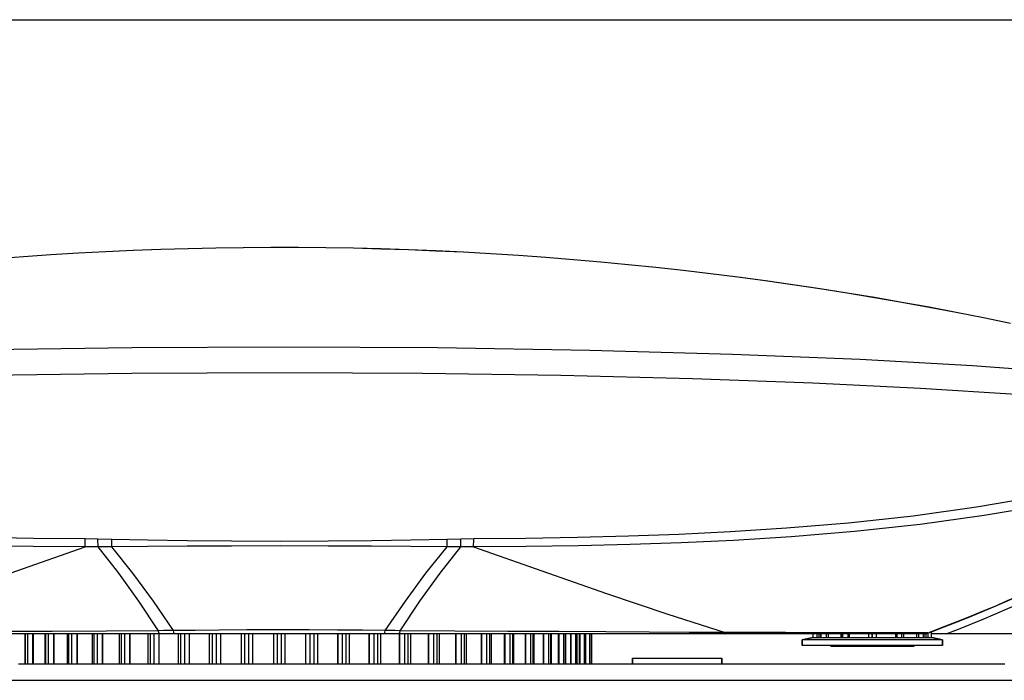
# Model space of a CAD drawing. Units: millimetres. Extents: x -1.8 to 18.2, y -11.6 to 19.9.
# Drawn here: x 10.5 to 10.6, y 10.5 to 10.6 of the extents above; entities that cross this region are included whole.
import ezdxf

# ---------------------------------------------------------------- set-up
doc = ezdxf.new("R2010")
doc.units = ezdxf.units.MM
doc.header["$LTSCALE"] = 0.05
doc.layers.add('0-GLP X4S', color=1, linetype='Continuous')

# ---------------------------------------------------------------- blocks, each defined once
blk = doc.blocks.new('GLP X4S')
at = {"linetype": 'Continuous'}
for p, q in [((-19.933, 37.637), (19.912, 37.637)), ((-4.935, 23.532), (-5.287, 23.538)), ((-4.563, 23.523), (-4.935, 23.532)), ((4.914, 23.532), (4.542, 23.523)), ((5.266, 23.538), (4.914, 23.532)), ((-3.26, 20.96), (-12.099, 20.96)), ((-6.922, 20.96), (-6.922, 20.15)), ((-6.903, 20.15), (-6.903, 20.96)), ((-6.84, 20.15), (-6.84, 20.96)), ((-6.701, 20.15), (-6.701, 20.96)), ((-6.687, 20.15), (-6.687, 20.96)), ((-6.375, 20.96), (-6.375, 20.15)), ((-6.349, 20.15), (-6.349, 20.96)), ((-6.277, 20.15), (-6.277, 20.96)), ((-6.136, 20.15), (-6.136, 20.96)), ((-6.123, 20.15), (-6.123, 20.96)), ((-5.759, 20.15), (-5.759, 20.96)), ((-5.725, 20.15), (-5.725, 20.96)), ((-5.645, 20.15), (-5.645, 20.96)), ((-5.504, 20.15), (-5.504, 20.96)), ((-5.493, 20.15), (-5.493, 20.96)), ((-5.08, 20.15), (-5.08, 20.96)), ((-5.039, 20.15), (-5.039, 20.96)), ((-4.952, 20.15), (-4.952, 20.96)), ((-4.812, 20.15), (-4.812, 20.96)), ((-4.802, 20.15), (-4.802, 20.96)), ((-4.348, 20.15), (-4.348, 20.96)), ((-4.297, 20.15), (-4.297, 20.96)), ((-4.204, 20.15), (-4.204, 20.96)), ((-4.067, 20.15), (-4.067, 20.96)), ((-4.059, 20.15), (-4.059, 20.96)), ((-3.569, 20.15), (-3.569, 20.96)), ((-3.509, 20.15), (-3.509, 20.96)), ((-3.411, 20.15), (-3.411, 20.96)), ((-3.278, 20.15), (-3.278, 20.96)), ((-3.271, 20.15), (-3.271, 20.96)), ((-2.851, 20.96), (-3.26, 20.96)), ((2.83, 20.96), (-2.851, 20.96)), ((2.83, 20.96), (-2.851, 20.96)), ((-2.752, 20.15), (-2.752, 20.96)), ((-2.682, 20.15), (-2.682, 20.96)), ((-2.58, 20.15), (-2.58, 20.96)), ((-2.453, 20.15), (-2.453, 20.96)), ((-2.448, 20.15), (-2.448, 20.96)), ((-1.907, 20.15), (-1.907, 20.96)), ((-1.826, 20.15), (-1.826, 20.96)), ((-1.721, 20.15), (-1.721, 20.96)), ((-1.602, 20.15), (-1.602, 20.96)), ((-1.598, 20.15), (-1.598, 20.96)), ((-1.041, 20.15), (-1.041, 20.96)), ((-0.95, 20.15), (-0.95, 20.96)), ((-0.844, 20.15), (-0.844, 20.96)), ((-0.733, 20.15), (-0.733, 20.96)), ((-0.73, 20.15), (-0.73, 20.96)), ((-0.166, 20.15), (-0.166, 20.96)), ((-0.166, 20.15), (-0.166, 20.96)), ((-0.064, 20.15), (-0.064, 20.96)), ((0.043, 20.15), (0.043, 20.96)), ((0.144, 20.15), (0.144, 20.96)), ((0.145, 20.15), (0.145, 20.96)), ((0.709, 20.15), (0.709, 20.96)), ((0.711, 20.15), (0.711, 20.96)), ((0.823, 20.15), (0.823, 20.96)), ((0.929, 20.15), (0.929, 20.96)), ((1.02, 20.96), (1.02, 20.15)), ((1.577, 20.15), (1.577, 20.96)), ((1.581, 20.15), (1.581, 20.96)), ((1.7, 20.15), (1.7, 20.96)), ((1.805, 20.15), (1.805, 20.96)), ((1.885, 20.96), (1.885, 20.15)), ((2.427, 20.15), (2.427, 20.96)), ((2.432, 20.15), (2.432, 20.96)), ((2.559, 20.15), (2.559, 20.96)), ((2.661, 20.15), (2.661, 20.96)), ((2.731, 20.96), (2.731, 20.15)), ((3.238, 20.96), (2.83, 20.96)), ((12.078, 20.96), (3.238, 20.96)), ((3.25, 20.15), (3.25, 20.96)), ((3.257, 20.15), (3.257, 20.96)), ((3.39, 20.15), (3.39, 20.96)), ((3.488, 20.15), (3.488, 20.96)), ((3.548, 20.96), (3.548, 20.15)), ((4.038, 20.15), (4.038, 20.96)), ((4.046, 20.15), (4.046, 20.96)), ((4.183, 20.15), (4.183, 20.96)), ((4.276, 20.15), (4.276, 20.96)), ((4.327, 20.96), (4.327, 20.15)), ((4.781, 20.15), (4.781, 20.96)), ((4.791, 20.15), (4.791, 20.96)), ((4.931, 20.15), (4.931, 20.96)), ((5.018, 20.15), (5.018, 20.96)), ((5.059, 20.96), (5.059, 20.15)), ((5.472, 20.15), (5.472, 20.96)), ((5.483, 20.15), (5.483, 20.96)), ((5.624, 20.15), (5.624, 20.96)), ((5.704, 20.15), (5.704, 20.96)), ((5.737, 20.96), (5.737, 20.15)), ((6.102, 20.15), (6.102, 20.96)), ((6.115, 20.15), (6.115, 20.96)), ((6.256, 20.15), (6.256, 20.96)), ((6.328, 20.15), (6.328, 20.96)), ((6.354, 20.15), (6.354, 20.96)), ((6.666, 20.15), (6.666, 20.96)), ((6.68, 20.15), (6.68, 20.96)), ((6.819, 20.15), (6.819, 20.96)), ((6.882, 20.15), (6.882, 20.96)), ((6.901, 20.15), (6.901, 20.96)), ((7.157, 20.15), (7.157, 20.96)), ((7.171, 20.15), (7.171, 20.96)), ((7.307, 20.15), (7.307, 20.96)), ((7.361, 20.15), (7.361, 20.96)), ((7.374, 20.15), (7.374, 20.96)), ((7.569, 20.15), (7.569, 20.96)), ((7.584, 20.15), (7.584, 20.96)), ((7.715, 20.15), (7.715, 20.96)), ((7.759, 20.15), (7.759, 20.96)), ((7.767, 20.15), (7.767, 20.96)), ((7.898, 20.15), (7.898, 20.96)), ((7.913, 20.15), (7.913, 20.96)), ((8.039, 20.15), (8.039, 20.96)), ((8.072, 20.15), (8.072, 20.96)), ((8.077, 20.15), (8.077, 20.96)), ((8.14, 20.15), (8.14, 20.96)), ((8.156, 20.15), (8.156, 20.96)), ((8.274, 20.15), (8.274, 20.96)), ((8.296, 20.15), (8.296, 20.96)), ((8.298, 20.15), (8.298, 20.96)), ((8.309, 20.15), (8.309, 20.96)), ((8.418, 20.15), (8.418, 20.96)), ((8.429, 20.15), (8.429, 20.96)), ((8.43, 20.15), (8.43, 20.96)), ((8.47, 20.15), (8.47, 20.96)), ((12.108, 20.997), (12.078, 20.997)), ((12.108, 20.96), (12.078, 20.96)), ((12.092, 21.002), (12.108, 20.997)), ((17.089, 20.96), (12.108, 20.96)), ((14.179, 20.795), (14.434, 20.855)), ((14.434, 20.855), (14.179, 20.795)), ((14.479, 20.855), (14.434, 20.855)), ((14.479, 20.855), (14.479, 20.96)), ((14.578, 20.855), (14.479, 20.855)), ((14.578, 20.96), (14.578, 20.855)), ((14.636, 20.855), (14.578, 20.855)), ((14.636, 20.96), (14.636, 20.855)), ((14.679, 20.855), (14.636, 20.855)), ((14.679, 20.96), (14.679, 20.855)), ((14.693, 20.855), (14.679, 20.855)), ((14.693, 20.855), (14.693, 20.96)), ((14.696, 20.855), (14.693, 20.855)), ((14.696, 20.855), (14.696, 20.96)), ((14.832, 20.855), (14.696, 20.855)), ((14.832, 20.96), (14.832, 20.855)), ((14.883, 20.855), (14.832, 20.855)), ((14.883, 20.96), (14.883, 20.855)), ((14.89, 20.855), (14.883, 20.855)), ((14.909, 20.855), (14.89, 20.855)), ((14.959, 20.855), (14.909, 20.855)), ((15.228, 20.855), (14.959, 20.855)), ((15.228, 20.96), (15.228, 20.855)), ((15.279, 20.855), (15.228, 20.855)), ((15.279, 20.855), (15.279, 20.96)), ((15.285, 20.855), (15.279, 20.855)), ((15.285, 20.855), (15.285, 20.96)), ((15.3, 20.855), (15.285, 20.855)), ((15.423, 20.855), (15.3, 20.855)), ((15.423, 20.96), (15.423, 20.855)), ((15.453, 20.855), (15.423, 20.855)), ((15.453, 20.96), (15.453, 20.855)), ((15.977, 20.855), (15.453, 20.855)), ((15.977, 20.96), (15.977, 20.855)), ((15.979, 20.855), (15.977, 20.855)), ((15.979, 20.96), (15.979, 20.855)), ((16.081, 20.855), (15.979, 20.855)), ((16.081, 20.855), (16.081, 20.96)), ((16.088, 20.855), (16.081, 20.855)), ((16.088, 20.855), (16.088, 20.96)), ((16.19, 20.855), (16.088, 20.855)), ((16.19, 20.96), (16.19, 20.855)), ((16.192, 20.855), (16.19, 20.855)), ((16.192, 20.96), (16.192, 20.855)), ((16.716, 20.855), (16.192, 20.855)), ((16.716, 20.96), (16.716, 20.855)), ((16.746, 20.855), (16.716, 20.855)), ((16.746, 20.96), (16.746, 20.855)), ((16.869, 20.855), (16.746, 20.855)), ((16.884, 20.855), (16.869, 20.855)), ((16.884, 20.855), (16.884, 20.96)), ((16.89, 20.855), (16.884, 20.855)), ((16.89, 20.855), (16.89, 20.96)), ((16.941, 20.855), (16.89, 20.855)), ((16.941, 20.855), (16.941, 20.96)), ((17.209, 20.855), (16.941, 20.855)), ((17.275, 20.99), (17.089, 20.99)), ((17.452, 20.96), (17.089, 20.96)), ((17.26, 20.855), (17.209, 20.855)), ((17.279, 20.855), (17.26, 20.855)), ((17.452, 20.99), (17.275, 20.99)), ((17.285, 20.855), (17.279, 20.855)), ((17.285, 20.96), (17.285, 20.855)), ((17.336, 20.855), (17.285, 20.855)), ((17.336, 20.96), (17.336, 20.855)), ((17.473, 20.855), (17.336, 20.855)), ((17.6, 20.99), (17.452, 20.99)), ((17.472, 20.855), (17.472, 20.961)), ((17.476, 20.855), (17.473, 20.855)), ((17.476, 20.855), (17.476, 20.961)), ((17.49, 20.855), (17.476, 20.855)), ((17.49, 20.855), (17.49, 20.962)), ((17.533, 20.855), (17.49, 20.855)), ((17.533, 20.969), (17.533, 20.855)), ((17.591, 20.855), (17.533, 20.855)), ((17.591, 20.982), (17.591, 20.855)), ((17.689, 20.855), (17.591, 20.855)), ((17.602, 20.986), (17.6, 20.99)), ((17.689, 21.005), (17.648, 21.005)), ((17.689, 20.96), (17.689, 21.023)), ((17.689, 20.855), (17.689, 20.96)), ((18.089, 20.96), (17.689, 20.96)), ((17.734, 20.855), (17.689, 20.855)), ((17.989, 20.795), (17.734, 20.855)), ((17.734, 20.855), (17.989, 20.795)), ((23.822, 20.96), (18.089, 20.96)), ((14.179, 20.645), (14.179, 20.795)), ((14.179, 20.795), (14.179, 20.645)), ((14.959, 20.645), (14.959, 20.615)), ((14.959, 20.645), (14.959, 20.615)), ((15.334, 20.615), (14.959, 20.615)), ((16.834, 20.615), (15.334, 20.615)), ((17.209, 20.615), (16.834, 20.615)), ((17.209, 20.645), (17.209, 20.615)), ((17.209, 20.645), (17.209, 20.615)), ((17.989, 20.645), (17.989, 20.795)), ((17.989, 20.795), (17.989, 20.645)), ((-7.09, 20.15), (-6.922, 20.15)), ((-6.922, 20.15), (-6.903, 20.15)), ((-6.903, 20.15), (-6.881, 20.15)), ((-6.881, 20.15), (-6.84, 20.15)), ((-6.84, 20.15), (-6.761, 20.15)), ((-6.761, 20.15), (-6.701, 20.15)), ((-6.701, 20.15), (-6.687, 20.15)), ((-6.687, 20.15), (-6.581, 20.15)), ((-6.581, 20.15), (-6.461, 20.15)), ((-6.461, 20.15), (-6.375, 20.15)), ((-6.375, 20.15), (-6.349, 20.15)), ((-6.349, 20.15), (-6.277, 20.15)), ((-6.277, 20.15), (-6.245, 20.15)), ((-6.245, 20.15), (-6.136, 20.15)), ((-6.136, 20.15), (-6.123, 20.15)), ((-6.123, 20.15), (-6.011, 20.15)), ((-6.011, 20.15), (-5.759, 20.15)), ((-5.759, 20.15), (-5.725, 20.15)), ((-5.725, 20.15), (-5.657, 20.15)), ((-5.657, 20.15), (-5.645, 20.15)), ((-5.645, 20.15), (-5.504, 20.15)), ((-5.504, 20.15), (-5.493, 20.15)), ((-5.493, 20.15), (-5.411, 20.15)), ((-5.411, 20.15), (-5.08, 20.15)), ((-5.08, 20.15), (-5.039, 20.15)), ((-5.039, 20.15), (-5.005, 20.15)), ((-5.005, 20.15), (-4.952, 20.15)), ((-4.952, 20.15), (-4.931, 20.15)), ((-4.931, 20.15), (-4.819, 20.15)), ((-4.819, 20.15), (-4.802, 20.15)), ((-4.802, 20.15), (-4.348, 20.15)), ((-4.348, 20.15), (-4.297, 20.15)), ((-4.297, 20.15), (-4.204, 20.15)), ((-4.204, 20.15), (-4.067, 20.15)), ((-4.067, 20.15), (-4.059, 20.15)), ((-4.059, 20.15), (-3.569, 20.15)), ((-3.569, 20.15), (-3.534, 20.15)), ((-3.534, 20.15), (-3.509, 20.15)), ((-3.509, 20.15), (-3.411, 20.15)), ((-3.411, 20.15), (-3.271, 20.15)), ((-3.271, 20.15), (-2.985, 20.15)), ((-2.985, 20.15), (-2.865, 20.15)), ((-2.865, 20.15), (-2.752, 20.15)), ((-2.752, 20.15), (-2.733, 20.15)), ((-2.733, 20.15), (-2.682, 20.15)), ((-2.682, 20.15), (-2.58, 20.15)), ((-2.58, 20.15), (-2.448, 20.15)), ((-2.448, 20.15), (-1.906, 20.15)), ((-1.906, 20.15), (-1.898, 20.15)), ((-1.898, 20.15), (-1.826, 20.15)), ((-1.826, 20.15), (-1.721, 20.15)), ((-1.721, 20.15), (-1.624, 20.15)), ((-1.624, 20.15), (-1.598, 20.15)), ((-1.598, 20.15), (-1.485, 20.15)), ((-1.485, 20.15), (-1.039, 20.15)), ((-1.039, 20.15), (-0.95, 20.15)), ((-0.95, 20.15), (-0.844, 20.15)), ((-0.844, 20.15), (-0.73, 20.15)), ((-0.73, 20.15), (-0.166, 20.15)), ((-0.166, 20.15), (-0.064, 20.15)), ((-0.064, 20.15), (0.043, 20.15)), ((0.043, 20.15), (0.144, 20.15)), ((0.144, 20.15), (0.709, 20.15)), ((0.709, 20.15), (0.823, 20.15)), ((0.823, 20.15), (0.929, 20.15)), ((0.929, 20.15), (1.018, 20.15)), ((1.018, 20.15), (1.577, 20.15)), ((1.577, 20.15), (1.602, 20.15)), ((1.602, 20.15), (1.7, 20.15)), ((1.7, 20.15), (1.805, 20.15)), ((1.805, 20.15), (1.877, 20.15)), ((1.877, 20.15), (1.885, 20.15)), ((1.885, 20.15), (2.427, 20.15)), ((2.427, 20.15), (2.559, 20.15)), ((2.559, 20.15), (2.661, 20.15)), ((2.661, 20.15), (2.711, 20.15)), ((2.711, 20.15), (2.731, 20.15)), ((2.731, 20.15), (3.25, 20.15)), ((3.25, 20.15), (3.39, 20.15)), ((3.39, 20.15), (3.488, 20.15)), ((3.488, 20.15), (3.513, 20.15)), ((3.513, 20.15), (3.548, 20.15)), ((3.548, 20.15), (4.038, 20.15)), ((4.038, 20.15), (4.046, 20.15)), ((4.046, 20.15), (4.183, 20.15)), ((4.183, 20.15), (4.276, 20.15)), ((4.276, 20.15), (4.327, 20.15)), ((4.327, 20.15), (4.781, 20.15)), ((4.781, 20.15), (4.797, 20.15)), ((4.797, 20.15), (4.91, 20.15)), ((4.91, 20.15), (4.931, 20.15)), ((4.931, 20.15), (4.984, 20.15)), ((4.984, 20.15), (5.018, 20.15)), ((5.018, 20.15), (5.064, 20.15)), ((5.064, 20.15), (5.184, 20.15)), ((5.184, 20.15), (5.389, 20.15)), ((5.389, 20.15), (5.472, 20.15)), ((5.472, 20.15), (5.483, 20.15)), ((5.483, 20.15), (5.624, 20.15)), ((5.624, 20.15), (5.636, 20.15)), ((5.636, 20.15), (5.704, 20.15)), ((5.704, 20.15), (5.737, 20.15)), ((5.737, 20.15), (5.989, 20.15)), ((5.989, 20.15), (6.102, 20.15)), ((6.102, 20.15), (6.115, 20.15)), ((6.115, 20.15), (6.199, 20.15)), ((6.199, 20.15), (6.224, 20.15)), ((6.224, 20.15), (6.256, 20.15)), ((6.256, 20.15), (6.328, 20.15)), ((6.328, 20.15), (6.354, 20.15)), ((6.354, 20.15), (6.444, 20.15)), ((6.444, 20.15), (6.564, 20.15)), ((6.564, 20.15), (6.666, 20.15)), ((6.666, 20.15), (6.68, 20.15)), ((6.68, 20.15), (6.74, 20.15)), ((6.74, 20.15), (6.819, 20.15)), ((6.819, 20.15), (6.859, 20.15)), ((6.859, 20.15), (6.882, 20.15)), ((6.882, 20.15), (6.901, 20.15)), ((6.901, 20.15), (7.069, 20.15)), ((7.069, 20.15), (7.157, 20.15)), ((7.157, 20.15), (7.178, 20.15)), ((7.178, 20.15), (7.189, 20.15)), ((7.189, 20.15), (7.307, 20.15)), ((7.307, 20.15), (7.361, 20.15)), ((7.361, 20.15), (7.374, 20.15)), ((7.374, 20.15), (7.535, 20.15)), ((7.535, 20.15), (7.569, 20.15)), ((7.569, 20.15), (7.584, 20.15)), ((7.584, 20.15), (7.715, 20.15)), ((7.715, 20.15), (7.759, 20.15)), ((7.759, 20.15), (7.767, 20.15)), ((7.767, 20.15), (7.807, 20.15)), ((7.807, 20.15), (7.902, 20.15)), ((7.902, 20.15), (7.913, 20.15)), ((7.913, 20.15), (7.989, 20.15)), ((7.989, 20.15), (8.039, 20.15)), ((8.039, 20.15), (8.072, 20.15)), ((8.072, 20.15), (8.081, 20.15)), ((8.081, 20.15), (8.089, 20.15)), ((8.089, 20.15), (8.145, 20.15)), ((8.145, 20.15), (8.156, 20.15)), ((8.156, 20.15), (8.179, 20.15)), ((8.179, 20.15), (8.274, 20.15)), ((8.274, 20.15), (8.296, 20.15)), ((8.296, 20.15), (8.309, 20.15)), ((8.309, 20.15), (8.355, 20.15)), ((8.355, 20.15), (8.372, 20.15)), ((8.372, 20.15), (8.418, 20.15)), ((8.418, 20.15), (8.429, 20.15)), ((8.429, 20.15), (8.47, 20.15)), ((8.47, 20.15), (9.319, 20.15)), ((9.319, 20.15), (9.589, 20.15)), ((9.574, 20.3), (9.574, 20.15)), ((9.574, 20.3), (10.159, 20.3)), ((9.574, 20.15), (9.574, 20.3)), ((9.589, 20.15), (11.643, 20.15)), ((10.159, 20.3), (11.419, 20.3)), ((11.419, 20.3), (12.004, 20.3)), ((11.643, 20.15), (11.989, 20.15)), ((11.989, 20.15), (12.723, 20.15)), ((12.004, 20.3), (12.004, 20.15)), ((12.004, 20.15), (12.004, 20.3)), ((12.723, 20.15), (13.803, 20.15)), ((13.803, 20.15), (16.25, 20.15)), ((16.25, 20.15), (17.329, 20.15)), ((17.329, 20.15), (18.301, 20.15)), ((18.301, 20.15), (18.409, 20.15)), ((18.409, 20.15), (19.186, 20.15)), ((19.186, 20.15), (19.231, 20.15)), ((19.231, 20.15), (19.291, 20.15)), ((19.291, 20.15), (19.681, 20.15))]:
    blk.add_line(p, q, dxfattribs=at)
for points in [[(0.073, 28.747), (-4.003, 28.728), (-7.869, 28.671), (-11.392, 28.581), (-14.549, 28.464), (-17.373, 28.323), (-19.9, 28.163), (-22.158, 27.987), (-24.171, 27.8), (-25.991, 27.602), (-27.54, 27.408)], [(27.519, 27.408), (25.9, 27.611), (23.839, 27.831), (21.486, 28.042), (18.808, 28.235), (15.759, 28.407), (12.291, 28.551), (8.418, 28.659), (4.282, 28.725), (0.073, 28.747)], [(0.073, 28.05), (-4.016, 28.03), (-7.895, 27.972), (-11.431, 27.881), (-14.599, 27.762), (-17.433, 27.62), (-19.968, 27.458), (-22.234, 27.281), (-24.255, 27.093), (-26.081, 26.895), (-27.845, 26.673)], [(27.824, 26.673), (26.181, 26.881), (24.354, 27.081), (22.298, 27.274), (19.987, 27.456), (17.39, 27.621), (14.469, 27.767), (11.204, 27.887), (7.633, 27.977), (3.876, 28.032), (0.073, 28.05)], [(-5.28, 23.323), (-6.695, 23.335), (-8.094, 23.356), (-9.466, 23.386), (-10.883, 23.433), (-12.437, 23.504), (-14.118, 23.611), (-15.832, 23.758), (-17.502, 23.944), (-19.151, 24.174), (-20.874, 24.47), (-22.701, 24.854), (-24.558, 25.326), (-26.388, 25.882), (-28.219, 26.538)], [(-5.287, 23.538), (-6.684, 23.553), (-8.066, 23.577), (-9.42, 23.611), (-10.814, 23.66), (-12.338, 23.734), (-13.987, 23.842), (-15.677, 23.989), (-17.329, 24.174), (-18.953, 24.4), (-20.633, 24.686), (-22.416, 25.055), (-24.247, 25.511), (-26.053, 26.047), (-27.845, 26.673)], [(28.198, 26.538), (26.328, 25.869), (24.41, 25.291), (22.539, 24.821), (20.798, 24.459), (19.119, 24.172), (17.385, 23.932), (15.6, 23.738), (13.881, 23.596), (12.318, 23.499), (10.896, 23.434), (9.515, 23.388), (8.107, 23.356), (6.684, 23.335), (5.259, 23.323)], [(27.824, 26.673), (25.975, 26.029), (24.091, 25.475), (22.269, 25.027), (20.569, 24.678), (18.914, 24.397), (17.198, 24.16), (15.442, 23.968), (13.758, 23.827), (12.228, 23.729), (10.831, 23.662), (9.469, 23.613), (8.078, 23.577), (6.674, 23.553), (5.266, 23.538)], [(-5.28, 23.323), (-5.283, 23.39), (-5.286, 23.462), (-5.287, 23.538)], [(-4.932, 23.325), (-4.934, 23.39), (-4.935, 23.459), (-4.935, 23.532)], [(4.542, 23.523), (3.559, 23.503), (2.495, 23.487), (1.311, 23.476), (0.009, 23.472), (-1.31, 23.476), (-2.517, 23.487), (-3.59, 23.503), (-4.563, 23.523)], [(-4.561, 23.327), (-4.562, 23.388), (-4.563, 23.454), (-4.563, 23.523)], [(4.54, 23.327), (4.541, 23.388), (4.542, 23.454), (4.542, 23.523)], [(4.911, 23.325), (4.912, 23.39), (4.913, 23.459), (4.914, 23.532)], [(5.259, 23.323), (5.262, 23.39), (5.265, 23.462), (5.266, 23.538)], [(-12.113, 21.002), (-10.553, 21.5), (-8.891, 22.061), (-7.136, 22.671), (-5.28, 23.323)], [(-4.932, 23.325), (-5.106, 23.325), (-5.28, 23.323)], [(-4.561, 23.327), (-4.685, 23.326), (-4.808, 23.326), (-4.932, 23.325)], [(-3.291, 21.048), (-3.825, 21.85), (-4.373, 22.61), (-4.932, 23.325)], [(4.54, 23.327), (3.558, 23.334), (2.494, 23.341), (1.311, 23.347), (0.009, 23.35), (-1.31, 23.347), (-2.517, 23.341), (-3.588, 23.334), (-4.561, 23.327)], [(-2.883, 21.051), (-3.43, 21.85), (-3.99, 22.611), (-4.561, 23.327)], [(2.862, 21.051), (3.409, 21.85), (3.969, 22.611), (4.54, 23.327)], [(3.27, 21.048), (3.804, 21.85), (4.352, 22.61), (4.911, 23.325)], [(4.911, 23.325), (4.787, 23.326), (4.663, 23.326), (4.54, 23.327)], [(5.259, 23.323), (5.085, 23.325), (4.911, 23.325)], [(5.259, 23.323), (7.115, 22.671), (8.87, 22.061), (10.532, 21.5), (12.092, 21.002)], [(-3.291, 21.048), (-4.704, 21.039), (-6.178, 21.03), (-7.612, 21.022), (-8.919, 21.014), (-10.093, 21.007), (-11.155, 21.002), (-12.1, 20.997)], [(-2.883, 21.051), (-3.019, 21.05), (-3.155, 21.049), (-3.291, 21.048)], [(-3.26, 20.96), (-3.273, 20.971), (-3.284, 21.002), (-3.291, 21.048)], [(2.862, 21.051), (2.249, 21.058), (1.564, 21.064), (0.798, 21.068), (-0.048, 21.07), (-0.896, 21.068), (-1.644, 21.063), (-2.301, 21.057), (-2.883, 21.051)], [(-2.851, 20.96), (-2.864, 20.972), (-2.875, 21.003), (-2.883, 21.051)], [(2.83, 20.96), (2.843, 20.972), (2.854, 21.003), (2.862, 21.051)], [(3.27, 21.048), (3.134, 21.049), (2.998, 21.05), (2.862, 21.051)], [(3.238, 20.96), (3.251, 20.971), (3.263, 21.002), (3.27, 21.048)], [(12.078, 20.997), (11.113, 21.002), (10.03, 21.008), (8.852, 21.014), (7.572, 21.022), (6.194, 21.03), (4.748, 21.039), (3.27, 21.048)], [(12.078, 20.96), (12.089, 20.965), (12.099, 20.977), (12.108, 20.997)], [(17.089, 20.99), (16.456, 20.991), (15.183, 20.993), (13.731, 20.995), (12.108, 20.997)], [(17.6, 20.99), (17.576, 20.98), (17.55, 20.972), (17.521, 20.966), (17.488, 20.962), (17.452, 20.96)], [(17.452, 20.96), (17.49, 20.962), (17.564, 20.974), (17.602, 20.986)], [(17.989, 20.795), (17.982, 20.795), (17.959, 20.795), (17.921, 20.795), (17.868, 20.795), (17.801, 20.795), (17.72, 20.795), (17.626, 20.795), (17.519, 20.795), (17.401, 20.795), (17.272, 20.795), (17.134, 20.795), (16.987, 20.795), (16.833, 20.795), (16.673, 20.795), (16.508, 20.795), (16.34, 20.795), (16.17, 20.795), (15.999, 20.795), (15.829, 20.795), (15.661, 20.795), (15.496, 20.795), (15.336, 20.795), (15.182, 20.795), (15.035, 20.795), (14.897, 20.795), (14.768, 20.795), (14.65, 20.795), (14.543, 20.795), (14.449, 20.795), (14.368, 20.795), (14.301, 20.795), (14.248, 20.795), (14.21, 20.795), (14.187, 20.795), (14.179, 20.795)], [(17.989, 20.645), (17.982, 20.645), (17.959, 20.645), (17.921, 20.645), (17.868, 20.645), (17.801, 20.645), (17.72, 20.645), (17.626, 20.645), (17.519, 20.645), (17.401, 20.645), (17.272, 20.645), (17.134, 20.645), (16.987, 20.645), (16.833, 20.645), (16.673, 20.645), (16.508, 20.645), (16.34, 20.645), (16.17, 20.645), (15.999, 20.645), (15.829, 20.645), (15.661, 20.645), (15.496, 20.645), (15.336, 20.645), (15.182, 20.645), (15.035, 20.645), (14.897, 20.645), (14.768, 20.645), (14.65, 20.645), (14.543, 20.645), (14.449, 20.645), (14.368, 20.645), (14.301, 20.645), (14.248, 20.645), (14.21, 20.645), (14.187, 20.645), (14.179, 20.645)], [(-24.011, 19.7), (-23.796, 19.7), (-23.145, 19.7), (-22.06, 19.7), (-20.558, 19.7), (-18.672, 19.7), (-16.438, 19.7), (-13.895, 19.7), (-11.088, 19.7), (-8.075, 19.7), (-5.411, 19.7)], [(-5.411, 19.7), (-4.911, 19.7), (-1.655, 19.7), (1.632, 19.7), (4.888, 19.7), (5.389, 19.7)], [(5.389, 19.7), (8.052, 19.7), (11.066, 19.7), (13.872, 19.7), (16.416, 19.7), (18.65, 19.7), (20.536, 19.7), (22.038, 19.7), (23.124, 19.7), (23.775, 19.7), (23.989, 19.7)]]:
    blk.add_lwpolyline(points, dxfattribs=at)
for centre, radius, start, end in [((-0.011, -65.157), 96.608, 78.14289, 106.56042), ((-0.011, -65.157), 96.607, 78.14353, 106.56051), ((-0.011, 67.52), 49.752, 290.8421, 304.5403), ((-0.011, 67.52), 49.756, 290.8403, 304.5403), ((-0.011, 67.52), 49.954, 291.2426, 304.5229), ((-0.011, 67.52), 49.752, 290.7304, 290.8119), ((-0.011, 67.52), 49.756, 290.7304, 290.812), ((-0.011, 67.52), 49.752, 290.8119, 290.8421), ((-0.011, 67.52), 49.756, 290.812, 290.8403)]:
    blk.add_arc(centre, radius, start, end, dxfattribs=at)

msp = doc.modelspace()

# ---------------------------------------------------------------- block references
at = {"layer": '0-GLP X4S', "xscale": 0.003177372032426786, "yscale": 0.003177372032426786, "zscale": 0.003177372032426786}
msp.add_blockref('GLP X4S', (10.501677, 10.475354), dxfattribs=at)

doc.saveas('drawing.dxf')
